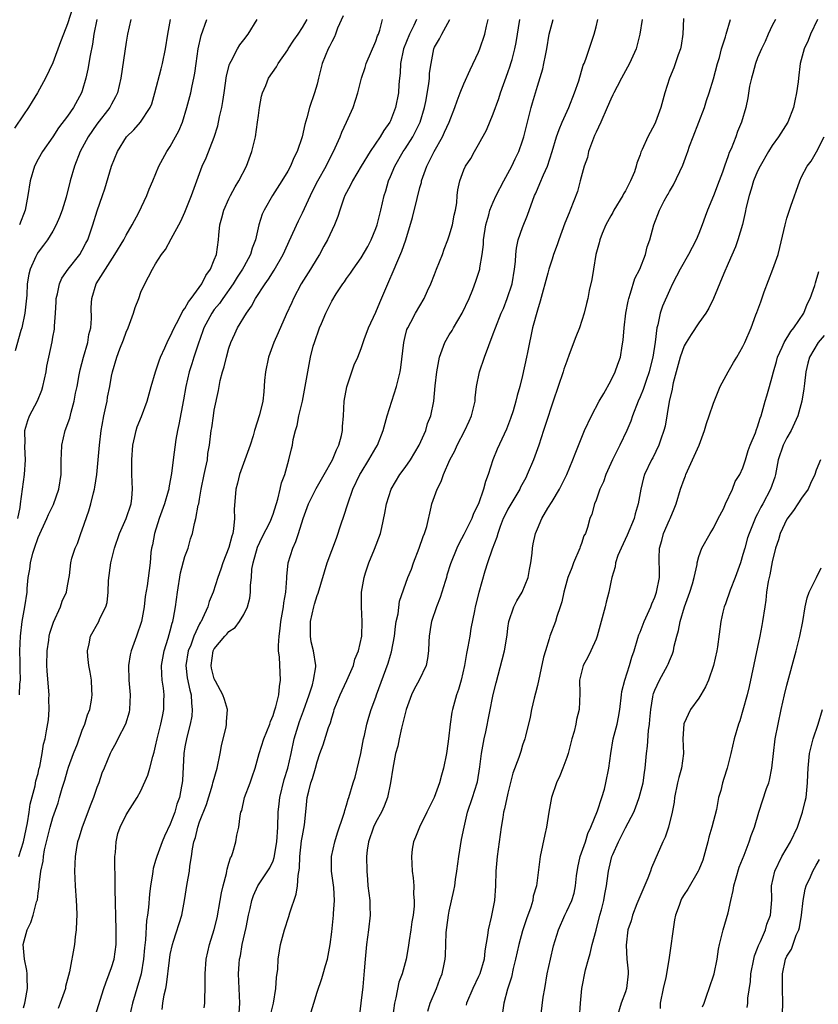
# Model space of a CAD drawing. Units: inches. Extents: x 2520000 to 2523000, y 1542000 to 1545000.
# Drawn here: x 2520638 to 2520747, y 1542251 to 1542385 of the extents above; entities that cross this region are included whole.
import ezdxf

# ---------------------------------------------------------------- set-up
doc = ezdxf.new("R2010")
doc.units = ezdxf.units.IN
doc.header["$MEASUREMENT"] = 0
doc.layers.add('LD25201542_2ft', color=254, linetype='Continuous')

msp = doc.modelspace()

# ---------------------------------------------------------------- linework, layer by layer
at = {"layer": 'LD25201542_2ft'}
for points, elevation in [([(2520646.45, 1542389), (2520645, 1542384.41), (2520644.44, 1542383), (2520644.07, 1542381.93), (2520643, 1542379.1), (2520642, 1542377), (2520640.93, 1542375), (2520640.18, 1542373.82), (2520639.69, 1542373), (2520639, 1542372), (2520637.79, 1542370.21)], 7562), ([(2520682.53, 1542385.47), (2520681.79, 1542383.79), (2520681.52, 1542383), (2520681.37, 1542382.63), (2520681, 1542381.97), (2520680.7, 1542381.3), (2520680.5, 1542381), (2520679.71, 1542379), (2520679.56, 1542378.44), (2520679.21, 1542377), (2520679, 1542376.2), (2520678.65, 1542375), (2520677.96, 1542373), (2520677.58, 1542371.58), (2520677.31, 1542370.69), (2520676.96, 1542369), (2520676.28, 1542367), (2520675.84, 1542366.16), (2520675.37, 1542365), (2520675, 1542364.32), (2520674.21, 1542363), (2520672.94, 1542361), (2520671.77, 1542359), (2520671.52, 1542358.48), (2520671.06, 1542357), (2520670.62, 1542355), (2520670.15, 1542353.85), (2520669.93, 1542353), (2520669, 1542351.32), (2520668.84, 1542351), (2520668.12, 1542349.88), (2520667.58, 1542349), (2520666.15, 1542347), (2520665.69, 1542346.31), (2520665, 1542345.48), (2520664.65, 1542345), (2520663.57, 1542343), (2520663.43, 1542342.57), (2520662.79, 1542340.79), (2520662.21, 1542339), (2520661.93, 1542338.07), (2520661.59, 1542337), (2520661.14, 1542335), (2520660.82, 1542333.18), (2520660.17, 1542329.83), (2520659.99, 1542329), (2520659.76, 1542327.76), (2520659.38, 1542325), (2520659.17, 1542323.17), (2520659, 1542322.2), (2520658.8, 1542321.2), (2520658.79, 1542321), (2520658.73, 1542320.73), (2520658.23, 1542319), (2520657.51, 1542317), (2520656.84, 1542315), (2520656.58, 1542313.42), (2520656.46, 1542313), (2520656.37, 1542312.37), (2520656.25, 1542311), (2520655.85, 1542307.85), (2520655.59, 1542306.41), (2520655.45, 1542305), (2520655.09, 1542303), (2520654.42, 1542301), (2520653.67, 1542299), (2520653.55, 1542298.45), (2520653.3, 1542297), (2520653.37, 1542295), (2520653.54, 1542293), (2520653.47, 1542291), (2520653.38, 1542290.62), (2520652.92, 1542289), (2520651.88, 1542287), (2520651.6, 1542286.4), (2520651, 1542285.39), (2520650.8, 1542285), (2520649.99, 1542283), (2520649.68, 1542282.32), (2520649.25, 1542281), (2520649, 1542280.37), (2520648.55, 1542279), (2520648.1, 1542277.9), (2520647.79, 1542277), (2520647.01, 1542275), (2520646.53, 1542273.47), (2520646.36, 1542273), (2520646.22, 1542272.22), (2520646.04, 1542271), (2520645.99, 1542269.99), (2520645.97, 1542269), (2520646.05, 1542267), (2520646.2, 1542265), (2520646.21, 1542264.21), (2520646.28, 1542263), (2520646.22, 1542262.22), (2520646.2, 1542261), (2520646.05, 1542260.05), (2520645.95, 1542259), (2520645.26, 1542255.26), (2520644.74, 1542253.26), (2520644.71, 1542253), (2520644.01, 1542251), (2520643.71, 1542250.29)], 7576), ([(2520728.89, 1542385.11), (2520728.83, 1542383), (2520728.57, 1542381.43), (2520728.48, 1542381), (2520728.18, 1542380.18), (2520727.61, 1542378.39), (2520726.98, 1542376.98), (2520726.35, 1542375), (2520725.84, 1542373), (2520725.1, 1542371), (2520725, 1542370.78), (2520724.04, 1542369), (2520723.3, 1542367.3), (2520723.1, 1542366.9), (2520723, 1542366.54), (2520722.56, 1542365.44), (2520722.47, 1542365), (2520722.25, 1542364.25), (2520721.71, 1542363), (2520721.44, 1542362.56), (2520721, 1542361.67), (2520720.75, 1542361.25), (2520720.65, 1542361), (2520719.42, 1542359), (2520719.29, 1542358.71), (2520719, 1542358.23), (2520718.33, 1542357), (2520717.84, 1542355.84), (2520717.52, 1542355), (2520717.42, 1542354.58), (2520716.97, 1542353), (2520716.64, 1542351), (2520716.43, 1542349.57), (2520716.08, 1542348.08), (2520715.88, 1542347), (2520715.71, 1542346.29), (2520715.38, 1542345), (2520714.73, 1542343), (2520714.24, 1542341.76), (2520713.35, 1542339.35), (2520713, 1542338.47), (2520712.63, 1542337.37), (2520712.53, 1542337), (2520711.16, 1542333), (2520711, 1542332.58), (2520710.24, 1542330.24), (2520709.82, 1542329), (2520709.19, 1542327), (2520708.46, 1542325), (2520707.62, 1542323), (2520707.42, 1542322.58), (2520706.72, 1542321.28), (2520706.61, 1542321), (2520705, 1542318.29), (2520704.55, 1542317.45), (2520704.36, 1542317), (2520703.94, 1542315.94), (2520703.61, 1542315), (2520703.5, 1542314.5), (2520702.83, 1542312.83), (2520702.2, 1542311), (2520701.83, 1542309.83), (2520701.04, 1542306.96), (2520700.54, 1542305), (2520700.44, 1542304.44), (2520699.94, 1542302.06), (2520699.79, 1542301), (2520699.55, 1542299.55), (2520699.35, 1542298.65), (2520699.08, 1542297), (2520698.63, 1542295), (2520698.26, 1542293.74), (2520698, 1542293), (2520697.43, 1542291), (2520697.36, 1542290.64), (2520697.12, 1542289), (2520696.92, 1542287), (2520696.66, 1542285.34), (2520696.63, 1542285), (2520696.21, 1542283), (2520695.93, 1542282.07), (2520695.66, 1542281), (2520694.95, 1542279), (2520693.96, 1542277), (2520692.93, 1542275), (2520692.39, 1542273.61), (2520692.13, 1542273), (2520691.97, 1542271.97), (2520691.84, 1542271), (2520691.94, 1542269), (2520692.09, 1542268.09), (2520692.17, 1542267), (2520692.15, 1542265.85), (2520692.24, 1542265), (2520692.23, 1542264.23), (2520692.07, 1542263), (2520691.91, 1542262.09), (2520691.77, 1542261), (2520691.53, 1542259.53), (2520691.4, 1542258.6), (2520691.11, 1542257), (2520690.57, 1542255), (2520690.15, 1542253.85), (2520689.73, 1542251.73), (2520689.53, 1542251), (2520689.25, 1542249)], 7594), ([(2520653.62, 1542385), (2520653.19, 1542383), (2520653, 1542381.91), (2520652.25, 1542377), (2520651.8, 1542375), (2520651.54, 1542374.46), (2520651, 1542373.47), (2520650.77, 1542373), (2520649, 1542370.72), (2520647.8, 1542369), (2520646.73, 1542367), (2520645.97, 1542365), (2520645.37, 1542363), (2520644.8, 1542360.8), (2520644.27, 1542359), (2520643.93, 1542358.07), (2520643.46, 1542357), (2520643, 1542356.18), (2520642.27, 1542355), (2520641.75, 1542354.25), (2520641, 1542353.29), (2520640.82, 1542353), (2520640.69, 1542352.69), (2520639.91, 1542351), (2520639.72, 1542350.28), (2520639.53, 1542349), (2520639.45, 1542347.45), (2520639.39, 1542346.61), (2520639.2, 1542345), (2520638.76, 1542343), (2520638.64, 1542342.64), (2520637.87, 1542339.87)], 7566), ([(2520638.24, 1542317), (2520638.54, 1542318.54), (2520638.58, 1542319), (2520639.14, 1542323), (2520639.28, 1542325), (2520639.21, 1542326.79), (2520639.21, 1542327), (2520639.23, 1542327.23), (2520639.21, 1542329), (2520639.61, 1542330.39), (2520639.83, 1542331), (2520640.93, 1542333.07), (2520641.49, 1542334.51), (2520641.65, 1542335), (2520642.08, 1542337), (2520642.21, 1542337.79), (2520642.45, 1542339), (2520642.9, 1542341.1), (2520643, 1542341.7), (2520643.21, 1542342.79), (2520643.24, 1542343), (2520643.23, 1542343.23), (2520643.38, 1542345), (2520643.47, 1542346.53), (2520643.47, 1542347), (2520643.64, 1542347.64), (2520643.91, 1542349), (2520644.25, 1542349.75), (2520645.11, 1542351), (2520646.67, 1542353), (2520647, 1542353.56), (2520647.49, 1542354.51), (2520647.75, 1542355), (2520648.47, 1542357), (2520649.06, 1542358.94), (2520649.77, 1542361), (2520650.07, 1542361.93), (2520651, 1542365), (2520651.81, 1542367), (2520653.06, 1542369), (2520654.03, 1542369.97), (2520654.93, 1542371), (2520656.27, 1542373), (2520656.48, 1542373.52), (2520656.92, 1542375), (2520657.74, 1542378.26), (2520657.94, 1542379), (2520658.35, 1542381), (2520658.65, 1542383), (2520659.03, 1542385)], 7568), ([(2520638.36, 1542271), (2520639, 1542273), (2520639.56, 1542275.56), (2520639.78, 1542277), (2520639.91, 1542278.09), (2520640.61, 1542280.61), (2520640.71, 1542281.29), (2520641, 1542282.28), (2520641.12, 1542282.88), (2520641.24, 1542283.24), (2520641.54, 1542285), (2520641.73, 1542286.27), (2520641.94, 1542287), (2520642.12, 1542288.12), (2520642.42, 1542289.58), (2520642.51, 1542291), (2520642.46, 1542292.46), (2520642.5, 1542293), (2520642.48, 1542293.52), (2520642.25, 1542296.25), (2520642.21, 1542297), (2520642.25, 1542299), (2520642.47, 1542300.47), (2520642.52, 1542301), (2520642.6, 1542301.4), (2520643.09, 1542302.91), (2520644.07, 1542305), (2520644.26, 1542305.74), (2520644.86, 1542307), (2520645, 1542307.85), (2520645.26, 1542309.26), (2520645.45, 1542311), (2520645.6, 1542311.6), (2520646.03, 1542313), (2520646.37, 1542313.63), (2520646.82, 1542315), (2520647, 1542315.46), (2520647.92, 1542318.08), (2520648.19, 1542319), (2520648.54, 1542320.54), (2520648.67, 1542321), (2520648.73, 1542321.27), (2520648.98, 1542323), (2520649.19, 1542325), (2520649.36, 1542327), (2520649.59, 1542329), (2520649.73, 1542329.73), (2520649.95, 1542331), (2520650.24, 1542332.24), (2520650.39, 1542333), (2520650.47, 1542333.53), (2520650.77, 1542335), (2520651, 1542336.42), (2520651.12, 1542337), (2520651.71, 1542339), (2520652.12, 1542340.12), (2520652.63, 1542341.37), (2520653, 1542342.4), (2520653.25, 1542343), (2520654.01, 1542345), (2520654.24, 1542345.76), (2520654.71, 1542347), (2520655, 1542347.83), (2520655.54, 1542349), (2520656.05, 1542349.95), (2520656.57, 1542351), (2520657, 1542351.72), (2520657.81, 1542353), (2520658.35, 1542353.65), (2520659.11, 1542355.11), (2520660.46, 1542357.54), (2520661, 1542358.73), (2520661.91, 1542361), (2520663.34, 1542365), (2520663.88, 1542366.13), (2520665, 1542368.97), (2520665.5, 1542370.5), (2520665.72, 1542371.72), (2520666.03, 1542373), (2520666.18, 1542373.82), (2520666.33, 1542375), (2520666.67, 1542377.33), (2520667.09, 1542378.91), (2520667.31, 1542379.31), (2520668.18, 1542381), (2520668.48, 1542381.52), (2520669, 1542382.23), (2520669.6, 1542383), (2520670.84, 1542385)], 7572), ([(2520638.45, 1542293), (2520638.52, 1542294.52), (2520638.58, 1542295), (2520638.54, 1542296.54), (2520638.54, 1542297.46), (2520638.52, 1542299), (2520638.62, 1542301), (2520638.85, 1542303), (2520639, 1542303.99), (2520639.18, 1542305), (2520639.49, 1542307), (2520639.5, 1542307.5), (2520639.66, 1542309), (2520639.87, 1542310.13), (2520639.95, 1542311), (2520640.29, 1542312.29), (2520640.5, 1542313), (2520641, 1542314.42), (2520642.21, 1542317), (2520642.43, 1542317.57), (2520643.08, 1542318.92), (2520643.82, 1542321), (2520644.15, 1542323), (2520644.15, 1542325), (2520644.17, 1542325.83), (2520644.22, 1542327), (2520644.68, 1542329), (2520645.31, 1542330.69), (2520645.5, 1542331.5), (2520645.93, 1542333), (2520646.11, 1542334.11), (2520646.3, 1542335), (2520646.59, 1542336.59), (2520646.73, 1542337.27), (2520647.19, 1542339), (2520647.76, 1542341), (2520647.92, 1542342.08), (2520648.16, 1542343), (2520648.27, 1542344.27), (2520648.24, 1542345.76), (2520648.3, 1542347), (2520648.93, 1542349), (2520651.47, 1542353), (2520652.68, 1542355), (2520653, 1542355.6), (2520653.83, 1542357), (2520654.71, 1542358.71), (2520655.79, 1542361), (2520656.11, 1542361.89), (2520656.62, 1542363), (2520657.45, 1542365), (2520657.97, 1542366.03), (2520658.54, 1542367), (2520659, 1542367.67), (2520659.73, 1542369), (2520660.16, 1542369.84), (2520660.65, 1542371), (2520661.27, 1542373), (2520661.79, 1542375), (2520661.97, 1542375.97), (2520662.21, 1542377), (2520662.34, 1542377.66), (2520662.52, 1542379), (2520662.81, 1542381), (2520663.19, 1542382.81), (2520663.99, 1542385)], 7570), ([(2520649.02, 1542385), (2520648.61, 1542383), (2520648.39, 1542381.61), (2520648.09, 1542380.09), (2520647.77, 1542378.23), (2520647.49, 1542377), (2520647, 1542375.29), (2520646.9, 1542375), (2520645.81, 1542373), (2520645, 1542371.82), (2520643.78, 1542370.22), (2520643, 1542369.01), (2520641.58, 1542367), (2520641, 1542365.97), (2520640.51, 1542365), (2520639.92, 1542363), (2520639.61, 1542361), (2520639.23, 1542359), (2520638.48, 1542357)], 7564), ([(2520639, 1542250.38), (2520639.19, 1542251), (2520639.24, 1542251.24), (2520639.57, 1542253), (2520639.49, 1542254.51), (2520639.49, 1542255), (2520639.45, 1542255.45), (2520639.13, 1542257), (2520638.98, 1542259), (2520639.5, 1542261), (2520640.01, 1542261.99), (2520640.33, 1542263), (2520640.79, 1542264.79), (2520640.9, 1542265.1), (2520641, 1542265.97), (2520641.13, 1542266.87), (2520641.14, 1542267.14), (2520641.38, 1542269), (2520641.67, 1542270.33), (2520641.74, 1542271), (2520641.89, 1542271.89), (2520642.64, 1542275), (2520643, 1542276.3), (2520643.71, 1542278.29), (2520643.93, 1542279), (2520644.28, 1542280.28), (2520644.62, 1542281.38), (2520645, 1542282.7), (2520645.14, 1542283.14), (2520645.83, 1542285), (2520646.35, 1542286.35), (2520647, 1542288.17), (2520647.37, 1542289), (2520647.73, 1542290.27), (2520648.06, 1542291), (2520648.29, 1542292.29), (2520648.38, 1542293), (2520648.33, 1542293.67), (2520648.27, 1542295), (2520648.1, 1542296.1), (2520647.92, 1542297), (2520647.78, 1542298.22), (2520647.74, 1542299), (2520647.97, 1542299.97), (2520648.15, 1542301), (2520649.26, 1542303), (2520649.42, 1542303.42), (2520650.21, 1542305), (2520650.42, 1542305.58), (2520650.52, 1542307), (2520650.59, 1542308.59), (2520650.92, 1542311), (2520651.4, 1542313), (2520652.08, 1542315), (2520653.01, 1542317), (2520653.68, 1542319), (2520653.77, 1542319.77), (2520653.86, 1542321), (2520653.76, 1542323), (2520653.75, 1542323.75), (2520653.75, 1542325), (2520653.91, 1542327), (2520654.19, 1542328.19), (2520654.35, 1542329), (2520654.51, 1542329.49), (2520655.1, 1542330.9), (2520655.87, 1542333), (2520656.41, 1542335), (2520656.99, 1542337), (2520657.49, 1542338.51), (2520657.68, 1542339), (2520658.27, 1542340.27), (2520658.71, 1542341.29), (2520659, 1542341.79), (2520659.54, 1542343), (2520660.16, 1542344.16), (2520660.7, 1542345.3), (2520661, 1542345.64), (2520661.47, 1542346.53), (2520661.86, 1542347), (2520663.31, 1542349), (2520663.86, 1542350.14), (2520664.49, 1542351), (2520665, 1542352.25), (2520665.28, 1542353), (2520665.57, 1542355), (2520665.61, 1542355.61), (2520665.77, 1542357), (2520666.04, 1542357.96), (2520666.29, 1542359), (2520667, 1542360.57), (2520667.21, 1542361), (2520667.82, 1542362.18), (2520668.34, 1542363), (2520669.38, 1542365), (2520670.12, 1542367), (2520670.59, 1542369), (2520670.89, 1542371), (2520671, 1542371.9), (2520671.16, 1542373), (2520671.43, 1542374.56), (2520671.56, 1542375), (2520672, 1542376), (2520672.4, 1542377), (2520673.46, 1542378.54), (2520673.7, 1542379), (2520675, 1542380.85), (2520675.08, 1542381), (2520675.84, 1542382.16), (2520676.42, 1542383), (2520677, 1542383.89), (2520677.66, 1542385)], 7574), ([(2520648.78, 1542249.23), (2520649.95, 1542253), (2520650.22, 1542253.78), (2520650.7, 1542255), (2520651, 1542255.87), (2520651.35, 1542257), (2520651.61, 1542259), (2520651.63, 1542261), (2520651.48, 1542266.52), (2520651.5, 1542267.5), (2520651.43, 1542270.57), (2520651.45, 1542271), (2520651.53, 1542271.53), (2520651.61, 1542273), (2520651.88, 1542274.12), (2520652.18, 1542275), (2520653, 1542276.65), (2520653.54, 1542277.54), (2520654.48, 1542279), (2520655, 1542279.94), (2520655.95, 1542282.05), (2520656.21, 1542283), (2520656.62, 1542284.62), (2520656.79, 1542285.21), (2520657, 1542286.01), (2520657.21, 1542287), (2520657.73, 1542289), (2520657.94, 1542290.06), (2520658.14, 1542291), (2520658.14, 1542292.14), (2520658.16, 1542293), (2520658.07, 1542293.93), (2520657.9, 1542295), (2520657.84, 1542295.84), (2520657.82, 1542297), (2520657.98, 1542298.02), (2520658.17, 1542299), (2520658.73, 1542300.73), (2520659, 1542301.7), (2520659.25, 1542302.75), (2520659.35, 1542303), (2520659.44, 1542303.44), (2520659.71, 1542305), (2520659.98, 1542307), (2520660.4, 1542309.6), (2520661, 1542311.86), (2520661.42, 1542313), (2520661.75, 1542314.25), (2520662.05, 1542315), (2520662.32, 1542316.32), (2520662.5, 1542317), (2520662.82, 1542318.82), (2520662.87, 1542319), (2520663, 1542319.65), (2520663.23, 1542321), (2520663.63, 1542323), (2520663.82, 1542323.82), (2520664.05, 1542325), (2520664.14, 1542325.86), (2520664.36, 1542327), (2520664.59, 1542329), (2520664.65, 1542329.35), (2520664.87, 1542331), (2520665, 1542331.77), (2520665.56, 1542334.44), (2520665.65, 1542335), (2520665.82, 1542335.82), (2520666.12, 1542337), (2520666.33, 1542337.67), (2520666.66, 1542339), (2520667, 1542340.23), (2520667.25, 1542341), (2520667.81, 1542342.19), (2520668.17, 1542343), (2520669.37, 1542345), (2520670.07, 1542345.93), (2520670.63, 1542347), (2520671.93, 1542349), (2520672.39, 1542349.61), (2520673.15, 1542350.85), (2520674.36, 1542353), (2520675, 1542354.38), (2520675.2, 1542354.8), (2520676.45, 1542357.55), (2520677, 1542358.64), (2520678.09, 1542361), (2520678.39, 1542361.61), (2520679.12, 1542363), (2520680.24, 1542365), (2520680.48, 1542365.52), (2520681.24, 1542367), (2520682.12, 1542369), (2520682.36, 1542369.64), (2520683, 1542371), (2520683.9, 1542373), (2520684.57, 1542375), (2520685.07, 1542377), (2520685.55, 1542378.45), (2520685.7, 1542379), (2520687, 1542382.05), (2520687.24, 1542382.76), (2520687.35, 1542383), (2520687.53, 1542383.53), (2520687.92, 1542385)], 7578), ([(2520692.55, 1542385), (2520692.17, 1542384.17), (2520691.57, 1542383), (2520690.78, 1542381), (2520690.35, 1542379), (2520690.3, 1542377.7), (2520690.21, 1542377), (2520690.14, 1542376.14), (2520690.09, 1542375), (2520689.7, 1542373), (2520689, 1542371.2), (2520688.91, 1542371), (2520688.11, 1542369.89), (2520687.61, 1542369), (2520686.24, 1542367), (2520685.02, 1542365), (2520683.82, 1542363), (2520683.57, 1542362.43), (2520683, 1542361.41), (2520682.78, 1542361), (2520682.64, 1542360.64), (2520682.09, 1542359), (2520681.84, 1542358.16), (2520681.38, 1542357), (2520680.43, 1542355), (2520679.9, 1542354.1), (2520679.32, 1542353), (2520679, 1542352.5), (2520678.11, 1542351), (2520676.84, 1542349), (2520675.77, 1542347), (2520675.55, 1542346.45), (2520674.8, 1542344.8), (2520673.71, 1542342.29), (2520673.11, 1542341), (2520672.36, 1542339), (2520671.95, 1542337), (2520671.84, 1542335.84), (2520671.73, 1542334.27), (2520671.6, 1542333), (2520671.15, 1542331.15), (2520670.47, 1542329), (2520670.27, 1542328.27), (2520669.87, 1542327), (2520669.16, 1542325), (2520668.42, 1542323), (2520668.15, 1542321.85), (2520667.92, 1542321), (2520667.86, 1542319.86), (2520667.69, 1542318.31), (2520667.73, 1542317), (2520667.63, 1542315.63), (2520667.51, 1542315), (2520667.38, 1542314.62), (2520667, 1542313.09), (2520666.16, 1542311), (2520665.88, 1542310.12), (2520665.46, 1542309), (2520664.84, 1542307), (2520664.28, 1542305.72), (2520664.11, 1542305), (2520663.4, 1542303.4), (2520663.19, 1542303), (2520663.11, 1542302.89), (2520663, 1542302.67), (2520662.23, 1542301), (2520661.78, 1542299.78), (2520661.46, 1542299), (2520661.13, 1542297), (2520661.32, 1542295.32), (2520661.65, 1542293.65), (2520661.83, 1542293), (2520661.88, 1542291.88), (2520661.99, 1542291), (2520661.92, 1542290.08), (2520661.71, 1542289), (2520661.25, 1542287.25), (2520661, 1542285.91), (2520660.85, 1542285), (2520660.65, 1542281.35), (2520660.62, 1542281), (2520660.54, 1542280.54), (2520660.25, 1542279), (2520659.91, 1542278.09), (2520659.61, 1542277), (2520659, 1542275.4), (2520658.23, 1542273.77), (2520657.89, 1542273), (2520657.15, 1542271), (2520657, 1542270.42), (2520656.67, 1542269.33), (2520656.62, 1542269), (2520656.58, 1542268.58), (2520656.32, 1542267), (2520656.16, 1542265.84), (2520656.03, 1542264.04), (2520655.88, 1542263), (2520655.75, 1542262.25), (2520655.61, 1542259.61), (2520655.47, 1542258.53), (2520655.35, 1542257), (2520655.03, 1542255), (2520654.24, 1542252.24), (2520653.86, 1542251), (2520653.38, 1542249)], 7580), ([(2520657.88, 1542250.12), (2520657.98, 1542251), (2520658.16, 1542252.16), (2520658.38, 1542253), (2520658.49, 1542253.51), (2520658.88, 1542256.88), (2520659, 1542257.62), (2520659.3, 1542259), (2520659.46, 1542259.46), (2520660.57, 1542263), (2520660.94, 1542265), (2520661.29, 1542267.29), (2520661.61, 1542269), (2520661.67, 1542269.67), (2520661.91, 1542271), (2520662.02, 1542272.02), (2520662.23, 1542273), (2520662.43, 1542273.57), (2520662.75, 1542275), (2520663, 1542275.7), (2520663.92, 1542278.08), (2520664.74, 1542280.74), (2520664.81, 1542281), (2520664.83, 1542281.17), (2520665.37, 1542283), (2520665.78, 1542285), (2520665.96, 1542286.04), (2520666.19, 1542287), (2520666.6, 1542288.6), (2520666.67, 1542289), (2520666.67, 1542289.33), (2520666.79, 1542291), (2520666.39, 1542292.39), (2520666.18, 1542293), (2520665.15, 1542294.85), (2520665, 1542295.17), (2520664.63, 1542296.63), (2520664.55, 1542297), (2520664.86, 1542299), (2520665, 1542299.26), (2520666.45, 1542301), (2520666.72, 1542301.28), (2520667, 1542301.64), (2520667.84, 1542302.16), (2520668.44, 1542303), (2520669, 1542303.95), (2520669.5, 1542305), (2520669.84, 1542306.16), (2520669.94, 1542307), (2520669.92, 1542307.93), (2520670.05, 1542309), (2520670.13, 1542310.13), (2520670.28, 1542311), (2520670.9, 1542313.1), (2520671.54, 1542314.46), (2520672.59, 1542316.59), (2520672.77, 1542317), (2520672.82, 1542317.18), (2520673, 1542317.62), (2520673.66, 1542319.66), (2520673.98, 1542321), (2520674.13, 1542321.87), (2520674.59, 1542323), (2520675.17, 1542325), (2520675.5, 1542326.5), (2520675.63, 1542327), (2520675.76, 1542327.76), (2520676.07, 1542329), (2520676.29, 1542329.71), (2520676.53, 1542331), (2520676.99, 1542333), (2520677.48, 1542335.48), (2520677.72, 1542337), (2520678.11, 1542339), (2520678.48, 1542340.48), (2520678.63, 1542341), (2520679.32, 1542343), (2520679.6, 1542343.6), (2520680.2, 1542345), (2520680.45, 1542345.55), (2520681, 1542346.62), (2520681.62, 1542347.62), (2520682.51, 1542349), (2520682.73, 1542349.27), (2520683, 1542349.7), (2520683.56, 1542350.44), (2520683.9, 1542351), (2520685, 1542352.53), (2520685.91, 1542354.09), (2520686.36, 1542355), (2520687, 1542356.51), (2520687.17, 1542357), (2520687.53, 1542358.47), (2520687.68, 1542359), (2520688.14, 1542361), (2520688.35, 1542361.65), (2520688.73, 1542363), (2520689, 1542363.61), (2520689.57, 1542365), (2520690.74, 1542367), (2520691, 1542367.39), (2520692.02, 1542369), (2520692.37, 1542369.63), (2520693.03, 1542371), (2520693.65, 1542373), (2520693.81, 1542373.81), (2520694.24, 1542376.24), (2520694.31, 1542377), (2520694.33, 1542377.67), (2520694.52, 1542379), (2520694.91, 1542381), (2520695, 1542381.21), (2520695.66, 1542382.34), (2520695.98, 1542383), (2520697.06, 1542385)], 7582), ([(2520663.63, 1542250.37), (2520663.69, 1542251), (2520663.69, 1542251.69), (2520663.75, 1542253), (2520663.76, 1542255), (2520663.91, 1542257), (2520664.33, 1542259), (2520664.96, 1542261.04), (2520665.37, 1542262.63), (2520665.81, 1542265), (2520665.98, 1542266.02), (2520666.2, 1542267), (2520666.65, 1542268.65), (2520666.71, 1542269), (2520666.74, 1542269.26), (2520667, 1542270.06), (2520667.21, 1542270.79), (2520667.33, 1542271), (2520667.53, 1542271.53), (2520667.91, 1542273), (2520668.09, 1542273.91), (2520668.34, 1542275), (2520668.52, 1542276.52), (2520668.63, 1542277), (2520668.73, 1542277.27), (2520669.09, 1542279), (2520669.87, 1542281), (2520670.17, 1542281.83), (2520670.56, 1542283), (2520671.09, 1542285), (2520671.75, 1542287), (2520672.55, 1542289), (2520672.65, 1542289.35), (2520673, 1542290.18), (2520673.18, 1542290.82), (2520673.37, 1542291.37), (2520673.77, 1542293), (2520673.86, 1542294.14), (2520674.01, 1542295), (2520673.86, 1542298.14), (2520673.75, 1542299), (2520673.74, 1542299.74), (2520673.82, 1542301), (2520673.97, 1542302.03), (2520674.06, 1542303), (2520674.41, 1542305), (2520674.46, 1542305.54), (2520674.73, 1542307), (2520674.9, 1542308.9), (2520674.9, 1542309.11), (2520675.08, 1542311), (2520675.7, 1542313), (2520676.12, 1542313.88), (2520676.48, 1542315), (2520677.09, 1542317), (2520677.83, 1542319), (2520678.87, 1542321.13), (2520679.62, 1542322.38), (2520679.95, 1542323), (2520681.1, 1542325), (2520681.64, 1542326.36), (2520681.97, 1542327), (2520682.33, 1542328.33), (2520682.45, 1542329), (2520682.46, 1542329.54), (2520682.6, 1542331), (2520682.71, 1542333), (2520683.05, 1542334.95), (2520683.74, 1542337), (2520684.05, 1542337.95), (2520684.53, 1542339), (2520685, 1542340.17), (2520685.39, 1542341.39), (2520686, 1542343), (2520687, 1542345.11), (2520687.54, 1542346.46), (2520688.62, 1542349), (2520689.5, 1542351), (2520689.86, 1542351.86), (2520690.55, 1542353.45), (2520691.09, 1542355), (2520691.99, 1542358.01), (2520692.62, 1542360.62), (2520693, 1542362.09), (2520693.2, 1542362.8), (2520693.23, 1542363), (2520693.94, 1542365), (2520694.93, 1542367), (2520696.06, 1542369), (2520696.37, 1542369.63), (2520696.99, 1542371), (2520697.77, 1542373), (2520698.08, 1542373.92), (2520698.49, 1542375), (2520699, 1542376.22), (2520699.86, 1542378.14), (2520701, 1542380.56), (2520701.18, 1542381), (2520701.85, 1542383), (2520702.08, 1542384.08), (2520702.3, 1542385)], 7584), ([(2520668.37, 1542249.63), (2520668.47, 1542251), (2520668.29, 1542255), (2520668.38, 1542256.38), (2520668.44, 1542257), (2520668.55, 1542257.45), (2520668.81, 1542259), (2520669.32, 1542261.32), (2520669.66, 1542263), (2520669.88, 1542263.88), (2520670.11, 1542265), (2520670.33, 1542265.67), (2520670.93, 1542267), (2520672.57, 1542269.43), (2520673, 1542270.41), (2520673.15, 1542270.85), (2520673.51, 1542273), (2520673.63, 1542275), (2520673.68, 1542277), (2520673.84, 1542278.16), (2520673.92, 1542279), (2520674.53, 1542281.47), (2520675.03, 1542283), (2520675.46, 1542285), (2520675.87, 1542287), (2520676.61, 1542289.39), (2520677.17, 1542290.83), (2520677.92, 1542293), (2520678.38, 1542294.38), (2520678.53, 1542295), (2520678.81, 1542296.81), (2520678.81, 1542297), (2520678.5, 1542299), (2520678.21, 1542300.21), (2520678.1, 1542301), (2520678.08, 1542302.08), (2520678.12, 1542303), (2520678.54, 1542305), (2520678.63, 1542305.36), (2520679, 1542306.54), (2520679.13, 1542306.87), (2520680.39, 1542311), (2520681, 1542312.65), (2520681.66, 1542314.34), (2520682.3, 1542316.3), (2520682.66, 1542317.34), (2520683.17, 1542319), (2520683.87, 1542321), (2520684.84, 1542323), (2520685, 1542323.28), (2520686.06, 1542325), (2520687, 1542326.66), (2520687.21, 1542327), (2520688, 1542329), (2520688.53, 1542331), (2520689.82, 1542335), (2520690.3, 1542337), (2520690.4, 1542337.6), (2520690.82, 1542341), (2520691, 1542341.82), (2520691.23, 1542342.77), (2520691.34, 1542343), (2520691.77, 1542343.77), (2520692.4, 1542345), (2520693.59, 1542347), (2520694.05, 1542348.05), (2520694.51, 1542349), (2520695, 1542350.26), (2520695.26, 1542351), (2520696.06, 1542353), (2520696.31, 1542353.69), (2520696.83, 1542355), (2520697, 1542355.51), (2520697.43, 1542357), (2520697.68, 1542358.32), (2520697.85, 1542359), (2520698.02, 1542360.02), (2520698.1, 1542361), (2520698.19, 1542361.81), (2520698.45, 1542363), (2520699, 1542364.52), (2520699.21, 1542365), (2520699.93, 1542366.07), (2520700.42, 1542367), (2520701, 1542367.97), (2520702.07, 1542369.93), (2520703, 1542372.15), (2520703.76, 1542374.24), (2520704, 1542375), (2520705, 1542377.77), (2520705.31, 1542378.69), (2520705.41, 1542379), (2520705.55, 1542379.55), (2520705.95, 1542381), (2520706.12, 1542381.88), (2520706.6, 1542385)], 7586), ([(2520672.64, 1542249.36), (2520673.06, 1542251), (2520673.38, 1542253), (2520673.49, 1542254.51), (2520673.64, 1542255.64), (2520673.72, 1542257), (2520673.87, 1542258.13), (2520674.03, 1542259), (2520674.54, 1542261), (2520675.17, 1542262.83), (2520675.3, 1542263.3), (2520676.16, 1542265.84), (2520676.33, 1542267), (2520676.4, 1542268.4), (2520676.59, 1542269.41), (2520676.65, 1542271), (2520676.89, 1542273.11), (2520677, 1542273.78), (2520677.29, 1542275.29), (2520677.53, 1542277.53), (2520677.66, 1542279), (2520677.86, 1542279.86), (2520678.16, 1542281), (2520678.38, 1542281.62), (2520678.78, 1542283), (2520679, 1542283.87), (2520679.39, 1542285), (2520679.82, 1542286.18), (2520680.54, 1542288.54), (2520680.81, 1542289.19), (2520681, 1542289.88), (2520681.27, 1542290.73), (2520681.34, 1542291), (2520682.13, 1542293), (2520682.4, 1542293.6), (2520683.05, 1542294.95), (2520683.97, 1542297), (2520684.16, 1542297.84), (2520684.66, 1542299), (2520685.08, 1542301), (2520685.13, 1542303), (2520685.03, 1542305), (2520685.06, 1542307), (2520685.39, 1542309), (2520685.6, 1542309.6), (2520686.04, 1542311), (2520686.83, 1542312.83), (2520687.64, 1542315), (2520687.8, 1542315.8), (2520688.23, 1542317.77), (2520688.45, 1542319), (2520689.11, 1542321), (2520690.28, 1542323), (2520691, 1542323.98), (2520691.71, 1542325), (2520692.91, 1542327), (2520693.81, 1542329), (2520694.05, 1542329.95), (2520694.5, 1542331), (2520694.88, 1542333), (2520695.08, 1542335.08), (2520695.3, 1542337), (2520695.68, 1542339), (2520696.42, 1542341), (2520697, 1542342.02), (2520697.38, 1542342.62), (2520697.58, 1542343), (2520698.75, 1542345), (2520699.7, 1542347), (2520700.21, 1542348.21), (2520700.64, 1542349.36), (2520701, 1542350.43), (2520701.17, 1542351), (2520701.18, 1542351.18), (2520701.49, 1542353), (2520701.65, 1542354.35), (2520701.67, 1542355), (2520701.97, 1542357), (2520702.37, 1542358.37), (2520702.54, 1542359), (2520703, 1542360.12), (2520703.4, 1542361), (2520704.44, 1542363), (2520705.54, 1542365), (2520705.99, 1542366.01), (2520706.48, 1542367), (2520707, 1542368.46), (2520707.17, 1542369), (2520707.52, 1542370.48), (2520707.9, 1542371.9), (2520708.16, 1542373), (2520708.34, 1542373.66), (2520709, 1542375.9), (2520709.74, 1542378.26), (2520709.9, 1542379), (2520710.09, 1542380.09), (2520710.29, 1542381), (2520710.63, 1542383), (2520711, 1542384.48), (2520711.16, 1542385)], 7588), ([(2520678.19, 1542249.81), (2520678.56, 1542251), (2520679, 1542252.49), (2520679.63, 1542254.37), (2520679.83, 1542255), (2520680.13, 1542256.13), (2520680.41, 1542257), (2520680.52, 1542257.48), (2520680.79, 1542259), (2520681, 1542260.73), (2520681.24, 1542263), (2520681.24, 1542263.24), (2520681.37, 1542265), (2520681.26, 1542266.74), (2520680.97, 1542269), (2520680.96, 1542271), (2520681.41, 1542273), (2520681.79, 1542274.21), (2520682.61, 1542276.61), (2520682.72, 1542277), (2520682.76, 1542277.24), (2520683, 1542277.98), (2520683.21, 1542278.79), (2520683.31, 1542279), (2520683.91, 1542281), (2520684.19, 1542281.81), (2520684.97, 1542285), (2520685.34, 1542287), (2520685.47, 1542287.47), (2520685.77, 1542289), (2520686.03, 1542289.97), (2520686.38, 1542291), (2520687, 1542292.68), (2520687.1, 1542293), (2520688.7, 1542297.3), (2520689, 1542298.39), (2520689.15, 1542298.85), (2520689.53, 1542301), (2520689.67, 1542302.32), (2520689.79, 1542303), (2520690.04, 1542304.04), (2520690.24, 1542305.76), (2520691.38, 1542309), (2520691.86, 1542310.14), (2520692.13, 1542311), (2520692.91, 1542313), (2520693.43, 1542314.57), (2520693.62, 1542315), (2520693.93, 1542315.93), (2520694.55, 1542318.55), (2520694.64, 1542319), (2520695.35, 1542321), (2520695.92, 1542322.08), (2520696.23, 1542323), (2520697.1, 1542325), (2520697.76, 1542326.24), (2520698.06, 1542327), (2520699.13, 1542329), (2520699.73, 1542330.27), (2520700.04, 1542331), (2520700.51, 1542333), (2520700.54, 1542333.46), (2520700.73, 1542335), (2520701.13, 1542337), (2520701.8, 1542339), (2520703, 1542342.18), (2520703.29, 1542343), (2520704.08, 1542345), (2520704.37, 1542345.63), (2520704.91, 1542347), (2520705.55, 1542349), (2520705.9, 1542351), (2520706.02, 1542352.02), (2520706.07, 1542353), (2520706.14, 1542353.86), (2520706.4, 1542355), (2520707, 1542356.65), (2520707.67, 1542358.33), (2520708.62, 1542361), (2520708.74, 1542361.26), (2520709, 1542361.89), (2520709.34, 1542362.66), (2520709.82, 1542363.82), (2520710.37, 1542365), (2520711.03, 1542367.03), (2520711.62, 1542369), (2520711.98, 1542370.02), (2520712.37, 1542371), (2520713.27, 1542373), (2520714.08, 1542375), (2520714.64, 1542376.64), (2520715.24, 1542378.76), (2520715.36, 1542379), (2520715.59, 1542379.59), (2520716.72, 1542383), (2520717, 1542383.97), (2520717.26, 1542385)], 7590), ([(2520723.27, 1542385), (2520722.94, 1542383), (2520722.44, 1542381), (2520721.57, 1542379), (2520720.47, 1542377), (2520719.86, 1542375.86), (2520719.41, 1542375), (2520719.29, 1542374.71), (2520719, 1542374.14), (2520718.53, 1542373), (2520717.65, 1542371), (2520717, 1542369.66), (2520716.8, 1542369.2), (2520715.99, 1542367), (2520715.81, 1542366.19), (2520715.39, 1542365), (2520714.84, 1542363), (2520714.46, 1542361.54), (2520713.49, 1542359), (2520713.33, 1542358.67), (2520712.76, 1542357.24), (2520711.92, 1542355), (2520711.7, 1542354.3), (2520711.22, 1542353), (2520711, 1542352.35), (2520710.58, 1542351), (2520710.44, 1542350.44), (2520709.39, 1542346.61), (2520709, 1542345.41), (2520708.33, 1542343), (2520708.13, 1542341.87), (2520707.92, 1542341), (2520707.64, 1542339.64), (2520707.54, 1542339), (2520707, 1542336.51), (2520706.62, 1542335), (2520706.23, 1542333.77), (2520706.08, 1542333), (2520705.7, 1542331.7), (2520705.36, 1542330.64), (2520704.82, 1542329.18), (2520703.54, 1542326.46), (2520702.95, 1542325), (2520702.29, 1542323), (2520701.93, 1542322.07), (2520701.67, 1542321), (2520700.98, 1542319), (2520700.32, 1542317.68), (2520700.08, 1542317), (2520699, 1542314.83), (2520698.34, 1542313.66), (2520698.02, 1542313), (2520697.16, 1542310.84), (2520696.69, 1542309.31), (2520696.61, 1542309), (2520696.45, 1542308.45), (2520695.76, 1542306.24), (2520695.26, 1542305), (2520694.59, 1542303), (2520694.49, 1542302.49), (2520694.27, 1542301), (2520694.22, 1542300.22), (2520694.18, 1542299), (2520694.03, 1542297.97), (2520693.84, 1542297), (2520692.91, 1542295), (2520692.24, 1542293.76), (2520691.86, 1542293), (2520691.11, 1542291), (2520690.64, 1542289), (2520690.48, 1542288.48), (2520690.17, 1542287), (2520689.99, 1542286.01), (2520689.67, 1542285), (2520689.31, 1542283), (2520689.02, 1542281), (2520688.6, 1542279), (2520688.15, 1542277.85), (2520687.76, 1542277), (2520687, 1542275.67), (2520686.67, 1542275), (2520685.99, 1542273), (2520685.83, 1542271.83), (2520685.75, 1542271), (2520685.76, 1542269), (2520685.87, 1542267.87), (2520685.93, 1542267), (2520686.17, 1542265), (2520686.18, 1542264.18), (2520686.23, 1542263), (2520686, 1542261), (2520685.71, 1542259), (2520685.53, 1542257), (2520685.42, 1542255.42), (2520685.23, 1542253.23), (2520684.98, 1542251), (2520684.67, 1542248.67)], 7592), ([(2520694.09, 1542249.91), (2520694.42, 1542251), (2520695.25, 1542253), (2520695.72, 1542254.28), (2520696.04, 1542255), (2520696.33, 1542256.33), (2520696.46, 1542257), (2520696.49, 1542257.51), (2520696.6, 1542260.6), (2520696.64, 1542261), (2520696.69, 1542261.31), (2520696.9, 1542263), (2520697, 1542263.55), (2520697.63, 1542266.37), (2520697.74, 1542267), (2520697.86, 1542267.86), (2520698.05, 1542269), (2520698.32, 1542271), (2520698.69, 1542273.31), (2520699.02, 1542275), (2520699.49, 1542277), (2520700.17, 1542279), (2520700.82, 1542281), (2520700.85, 1542281.15), (2520701.18, 1542283.18), (2520701.38, 1542285), (2520701.49, 1542285.49), (2520701.74, 1542287), (2520701.98, 1542287.98), (2520703, 1542293.07), (2520703.38, 1542294.62), (2520704.22, 1542297.78), (2520704.52, 1542299), (2520704.88, 1542301.12), (2520705, 1542302.1), (2520705.13, 1542303), (2520705.81, 1542305), (2520706.21, 1542305.79), (2520706.93, 1542307), (2520707.74, 1542309), (2520707.92, 1542310.08), (2520708.12, 1542311), (2520708.31, 1542312.31), (2520708.36, 1542313), (2520708.45, 1542313.55), (2520708.74, 1542315), (2520709, 1542315.61), (2520709.59, 1542317), (2520710.41, 1542318.41), (2520711, 1542319.34), (2520712, 1542321), (2520713.03, 1542323), (2520713.85, 1542325), (2520714.16, 1542325.84), (2520715.43, 1542329), (2520716.38, 1542331), (2520717.44, 1542333), (2520718.06, 1542334.06), (2520719, 1542335.76), (2520719.6, 1542337), (2520719.97, 1542338.03), (2520720.31, 1542339), (2520720.54, 1542340.54), (2520720.7, 1542341.3), (2520720.83, 1542343), (2520721.07, 1542345), (2520721.37, 1542346.63), (2520721.46, 1542347), (2520721.71, 1542347.71), (2520722.3, 1542349.7), (2520722.94, 1542351), (2520723.71, 1542353), (2520723.96, 1542354.04), (2520724.33, 1542355), (2520724.88, 1542357), (2520725.64, 1542359), (2520726.28, 1542360.28), (2520726.67, 1542361), (2520726.8, 1542361.2), (2520727, 1542361.57), (2520727.55, 1542362.45), (2520728.83, 1542365.17), (2520729.37, 1542366.63), (2520729.48, 1542367), (2520729.74, 1542367.74), (2520730.21, 1542369), (2520731, 1542371), (2520731.76, 1542373), (2520732.06, 1542373.94), (2520732.42, 1542375), (2520733, 1542376.89), (2520733.55, 1542379), (2520733.8, 1542379.8), (2520734.1, 1542381), (2520734.62, 1542382.62), (2520734.71, 1542383), (2520735.29, 1542385)], 7596), ([(2520741.42, 1542385), (2520741, 1542384.18), (2520740.45, 1542383), (2520740.01, 1542381.99), (2520739.54, 1542381), (2520739, 1542379.76), (2520738.7, 1542379), (2520738.35, 1542377.65), (2520738.15, 1542377), (2520737.92, 1542375.92), (2520737.69, 1542374.31), (2520737.4, 1542373), (2520736.8, 1542371), (2520736.27, 1542369.73), (2520736.02, 1542369), (2520735.38, 1542367.38), (2520735.14, 1542366.86), (2520735, 1542366.44), (2520734.47, 1542365), (2520734.21, 1542364.21), (2520733.76, 1542363), (2520733, 1542360.97), (2520732.17, 1542359), (2520731.86, 1542358.14), (2520731.46, 1542357), (2520731, 1542355.84), (2520730.64, 1542355), (2520730.08, 1542353.92), (2520729.6, 1542353), (2520728.46, 1542351), (2520727.97, 1542350.03), (2520727.42, 1542349), (2520727, 1542348.09), (2520726.04, 1542345.96), (2520725.73, 1542345), (2520725.4, 1542343.4), (2520725.26, 1542343), (2520725.04, 1542341.04), (2520724.74, 1542339), (2520724.39, 1542337.61), (2520724.25, 1542337), (2520723.83, 1542335.83), (2520723.42, 1542334.58), (2520723, 1542333.59), (2520722.73, 1542333), (2520721.97, 1542331), (2520721.73, 1542330.27), (2520721.21, 1542329), (2520720.25, 1542327), (2520719.82, 1542326.18), (2520719.24, 1542325), (2520718.32, 1542323), (2520717.99, 1542322.01), (2520717.51, 1542321), (2520717, 1542319.53), (2520716.79, 1542319), (2520716.41, 1542317.59), (2520716.16, 1542317), (2520715.81, 1542315.81), (2520715.54, 1542315), (2520715.35, 1542314.65), (2520715, 1542313.62), (2520714.83, 1542313.17), (2520714.78, 1542313), (2520713.92, 1542311), (2520713.68, 1542310.32), (2520713.17, 1542309), (2520712.63, 1542307), (2520712.33, 1542305.67), (2520712.12, 1542305), (2520711.67, 1542303.67), (2520711.46, 1542303), (2520710.72, 1542301), (2520710.62, 1542300.62), (2520710.1, 1542299), (2520709.86, 1542298.14), (2520709, 1542294.27), (2520708.76, 1542293.24), (2520708.57, 1542292.57), (2520708.2, 1542291), (2520708.03, 1542289.97), (2520707.37, 1542287.37), (2520707.3, 1542287), (2520707, 1542286.15), (2520706.73, 1542285.27), (2520706.47, 1542284.47), (2520705.67, 1542282.33), (2520705, 1542279.63), (2520704.54, 1542277.46), (2520704.41, 1542277), (2520704.28, 1542276.28), (2520704.08, 1542275), (2520703.82, 1542273), (2520703.51, 1542271), (2520703.33, 1542269), (2520703.3, 1542267), (2520703.17, 1542265), (2520702.7, 1542262.7), (2520702.29, 1542261), (2520702.22, 1542260.22), (2520701.85, 1542258.15), (2520701.74, 1542257), (2520701.15, 1542255), (2520701, 1542254.65), (2520700.2, 1542253), (2520699.35, 1542251), (2520699.29, 1542250.71)], 7598), ([(2520747.15, 1542385), (2520746.21, 1542383), (2520745.89, 1542382.11), (2520745.36, 1542381), (2520744.82, 1542379), (2520744.56, 1542377), (2520744.51, 1542376.51), (2520744.32, 1542375), (2520744.08, 1542373.92), (2520743.89, 1542373), (2520743.1, 1542371), (2520741.85, 1542369), (2520741, 1542367.81), (2520740.49, 1542367), (2520739.33, 1542365), (2520739, 1542364.31), (2520738.46, 1542363), (2520738.14, 1542361.86), (2520737.83, 1542361), (2520737.45, 1542359.45), (2520737.32, 1542358.68), (2520736.95, 1542357.05), (2520736.33, 1542355), (2520735.98, 1542354.02), (2520735, 1542351.76), (2520734.38, 1542350.38), (2520732.98, 1542347), (2520732.34, 1542345.66), (2520731.96, 1542345), (2520731, 1542343.66), (2520729.93, 1542342.07), (2520729.25, 1542341), (2520729, 1542340.55), (2520728.47, 1542339), (2520727.91, 1542337), (2520727.52, 1542335.52), (2520727.42, 1542335), (2520727.38, 1542334.62), (2520726.97, 1542332.97), (2520726.41, 1542329.59), (2520726.25, 1542329), (2520725.82, 1542327.82), (2520725.56, 1542327), (2520724.71, 1542325.29), (2520724.54, 1542325), (2520723.58, 1542323), (2520723.44, 1542322.56), (2520723.08, 1542321), (2520722.75, 1542319), (2520722.34, 1542317.66), (2520722.17, 1542317), (2520721.23, 1542314.77), (2520720.4, 1542313), (2520719.97, 1542311.97), (2520719.65, 1542311), (2520719.58, 1542310.42), (2520719.14, 1542309), (2520719, 1542308.37), (2520718.73, 1542307), (2520718.36, 1542305.64), (2520718.23, 1542305), (2520717.98, 1542303.98), (2520717.15, 1542301), (2520717, 1542300.58), (2520716.3, 1542299), (2520715.88, 1542298.12), (2520715.25, 1542297), (2520715, 1542296.08), (2520714.75, 1542295), (2520714.8, 1542293.2), (2520714.7, 1542291), (2520714.34, 1542289.66), (2520714.23, 1542289), (2520714, 1542288), (2520713.71, 1542287), (2520713.18, 1542285), (2520713, 1542284.46), (2520712.46, 1542283), (2520712.05, 1542281.95), (2520711.6, 1542281), (2520710.92, 1542279), (2520710.55, 1542277), (2520710.25, 1542275), (2520710.04, 1542273.96), (2520709.38, 1542271), (2520708.88, 1542267), (2520708.44, 1542265.56), (2520708.37, 1542265), (2520708.1, 1542264.1), (2520707.51, 1542262.49), (2520707, 1542260.88), (2520706.48, 1542259), (2520706.03, 1542257), (2520705.71, 1542255.71), (2520705.46, 1542254.54), (2520704.93, 1542252.93), (2520704.42, 1542251), (2520704.25, 1542249.75)], 7600), ([(2520709.53, 1542249.53), (2520709.81, 1542251.81), (2520710, 1542253), (2520710.36, 1542255), (2520710.79, 1542257), (2520711.2, 1542258.8), (2520711.87, 1542261), (2520712.74, 1542263), (2520713, 1542263.52), (2520713.68, 1542265), (2520714.01, 1542265.99), (2520714.2, 1542267), (2520714.33, 1542268.33), (2520714.5, 1542269.5), (2520714.84, 1542271), (2520715.54, 1542273), (2520715.87, 1542274.13), (2520716.3, 1542275), (2520717.21, 1542277.21), (2520717.79, 1542279), (2520718.14, 1542280.14), (2520718.34, 1542281), (2520718.76, 1542283), (2520719.03, 1542285), (2520719.35, 1542287), (2520719.85, 1542289), (2520720.05, 1542289.95), (2520720.23, 1542291), (2520720.46, 1542293), (2520720.53, 1542293.47), (2520720.9, 1542295), (2520721.56, 1542297), (2520721.88, 1542298.12), (2520722.19, 1542299), (2520722.71, 1542300.71), (2520722.83, 1542301.17), (2520723, 1542301.56), (2520723.55, 1542303), (2520724.45, 1542305), (2520724.6, 1542305.4), (2520725, 1542306.3), (2520725.25, 1542307), (2520725.63, 1542309), (2520725.64, 1542309.64), (2520725.61, 1542311.61), (2520725.65, 1542313), (2520725.96, 1542314.04), (2520726.2, 1542315), (2520727, 1542316.85), (2520727.08, 1542317), (2520727.64, 1542318.36), (2520727.89, 1542319), (2520728.48, 1542321), (2520729, 1542322.4), (2520729.18, 1542322.82), (2520729.24, 1542323), (2520730.15, 1542325), (2520731.02, 1542327), (2520731.77, 1542329), (2520732.04, 1542329.96), (2520732.41, 1542331), (2520733, 1542332.75), (2520733.91, 1542335), (2520734.98, 1542337), (2520735.72, 1542338.28), (2520736.17, 1542339), (2520737, 1542340.46), (2520737.26, 1542341), (2520738.11, 1542343), (2520738.76, 1542344.76), (2520738.9, 1542345.1), (2520739.46, 1542346.54), (2520739.91, 1542347.91), (2520741.08, 1542351), (2520741.78, 1542353), (2520742.05, 1542353.95), (2520742.75, 1542357), (2520743, 1542357.92), (2520743.25, 1542358.75), (2520743.55, 1542359.55), (2520744.76, 1542363), (2520745, 1542363.54), (2520745.75, 1542365), (2520746.29, 1542365.71), (2520747.02, 1542366.98), (2520748.07, 1542369)], 7602), ([(2520714.73, 1542249), (2520714.89, 1542251), (2520715.08, 1542253), (2520715.56, 1542255.56), (2520715.95, 1542257), (2520716.21, 1542257.79), (2520716.47, 1542259), (2520717, 1542260.94), (2520717.53, 1542263), (2520717.75, 1542263.74), (2520718.06, 1542265), (2520718.17, 1542265.83), (2520718.43, 1542267), (2520718.66, 1542268.66), (2520718.69, 1542269), (2520719, 1542270.41), (2520719.16, 1542271), (2520719.27, 1542271.27), (2520720.05, 1542273), (2520720.39, 1542273.61), (2520721, 1542274.88), (2520722.12, 1542277), (2520722.39, 1542277.61), (2520722.89, 1542279), (2520723.4, 1542281), (2520723.59, 1542282.41), (2520723.69, 1542283), (2520723.86, 1542285), (2520724, 1542286), (2520724.13, 1542288.13), (2520724.27, 1542289), (2520724.34, 1542289.66), (2520724.45, 1542291), (2520724.75, 1542292.75), (2520724.78, 1542293), (2520724.82, 1542293.18), (2520725, 1542293.65), (2520725.63, 1542295), (2520726.75, 1542297), (2520726.83, 1542297.17), (2520727, 1542297.63), (2520727.42, 1542298.58), (2520727.53, 1542299), (2520727.64, 1542299.64), (2520727.99, 1542301), (2520728.22, 1542301.78), (2520728.46, 1542303), (2520729.05, 1542305), (2520729.76, 1542307), (2520730.12, 1542308.12), (2520730.37, 1542309), (2520730.76, 1542310.76), (2520730.78, 1542311), (2520731, 1542311.83), (2520731.39, 1542313), (2520732.55, 1542315), (2520733, 1542315.72), (2520733.64, 1542317), (2520734.34, 1542318.34), (2520734.64, 1542319), (2520735.59, 1542321), (2520735.96, 1542322.04), (2520736.57, 1542323), (2520737, 1542323.91), (2520737.35, 1542325), (2520737.71, 1542326.29), (2520737.99, 1542327), (2520738.7, 1542328.7), (2520738.85, 1542329.15), (2520739, 1542329.51), (2520739.33, 1542330.67), (2520739.47, 1542331), (2520740.03, 1542333), (2520740.27, 1542333.73), (2520740.6, 1542335), (2520741, 1542336.34), (2520741.15, 1542337), (2520741.59, 1542338.41), (2520741.72, 1542339), (2520742.34, 1542340.34), (2520742.61, 1542341), (2520743.51, 1542342.49), (2520743.92, 1542343), (2520745.28, 1542345), (2520745.77, 1542346.23), (2520746.17, 1542347), (2520746.78, 1542348.78), (2520746.87, 1542349.13), (2520747, 1542349.46), (2520747.32, 1542350.68)], 7604), ([(2520748.05, 1542341.95), (2520747.26, 1542341), (2520746.08, 1542339), (2520745.84, 1542338.16), (2520745.55, 1542337), (2520745.39, 1542335.39), (2520745.3, 1542334.7), (2520745.02, 1542333), (2520744.47, 1542331), (2520743.57, 1542329), (2520743, 1542328.02), (2520742.5, 1542327), (2520741.82, 1542325), (2520741.51, 1542323.51), (2520741.42, 1542323), (2520741.34, 1542322.66), (2520740.77, 1542321), (2520739.71, 1542319), (2520739.45, 1542318.55), (2520739, 1542317.64), (2520738.77, 1542317.23), (2520737.83, 1542315), (2520737.63, 1542314.37), (2520737.24, 1542313), (2520737, 1542312.1), (2520736.66, 1542311), (2520735.94, 1542309), (2520735.26, 1542307.26), (2520734.61, 1542305.39), (2520734.44, 1542305), (2520734.27, 1542304.27), (2520734, 1542303), (2520733.52, 1542299.52), (2520733.43, 1542299), (2520733, 1542297), (2520732.33, 1542295), (2520731.92, 1542294.08), (2520731.29, 1542293), (2520731, 1542292.55), (2520729.85, 1542291), (2520728.95, 1542289.05), (2520728.83, 1542287), (2520728.89, 1542285), (2520728.63, 1542283), (2520728.26, 1542281.74), (2520728.08, 1542281), (2520727.67, 1542279), (2520727.62, 1542278.38), (2520727.36, 1542277), (2520726.86, 1542275), (2520726.39, 1542273.61), (2520726.1, 1542273), (2520725, 1542270.48), (2520724.56, 1542269.44), (2520724.42, 1542269), (2520724.04, 1542268.04), (2520722.54, 1542264.54), (2520721.96, 1542263), (2520721.77, 1542262.23), (2520721.33, 1542261), (2520721.09, 1542258.91), (2520721.21, 1542257), (2520721.35, 1542255.35), (2520721.37, 1542255), (2520721.16, 1542253), (2520721, 1542252.55), (2520720.41, 1542251), (2520719.81, 1542249)], 7606), ([(2520747.59, 1542325), (2520747, 1542323.6), (2520746.8, 1542323), (2520746.22, 1542321.78), (2520745.91, 1542321), (2520745, 1542319.8), (2520744.5, 1542319), (2520743.89, 1542318.11), (2520743, 1542316.95), (2520742.09, 1542315), (2520741.87, 1542314.13), (2520741.46, 1542313), (2520741, 1542311.14), (2520740.67, 1542309.33), (2520740.45, 1542308.45), (2520740.22, 1542307), (2520740.12, 1542305.88), (2520739.97, 1542305), (2520739.69, 1542303), (2520739.57, 1542302.43), (2520739.32, 1542301), (2520737.86, 1542294.14), (2520737.57, 1542293), (2520737, 1542290.91), (2520736.56, 1542289.44), (2520736.39, 1542289), (2520735.82, 1542287), (2520735.35, 1542285), (2520734.85, 1542283), (2520734.4, 1542281.6), (2520734.23, 1542281), (2520733.98, 1542279.98), (2520733.69, 1542279), (2520733.38, 1542277.38), (2520732.78, 1542275), (2520732.38, 1542273.62), (2520732.23, 1542273), (2520731.52, 1542270.48), (2520731, 1542269.17), (2520730.92, 1542269), (2520729.48, 1542266.52), (2520729, 1542265.82), (2520728.7, 1542265.3), (2520728.53, 1542265), (2520728.32, 1542264.32), (2520727.81, 1542263), (2520727.66, 1542262.34), (2520726.89, 1542256.89), (2520726.5, 1542254.5), (2520726.15, 1542253), (2520725.75, 1542251), (2520725.72, 1542250.28)], 7608), ([(2520731.5, 1542250.5), (2520731.71, 1542251), (2520732.1, 1542252.1), (2520732.39, 1542253), (2520733.07, 1542255), (2520733.49, 1542257), (2520733.66, 1542258.34), (2520733.81, 1542259), (2520734.29, 1542261), (2520735, 1542263.31), (2520735.35, 1542265), (2520735.66, 1542266.35), (2520735.75, 1542267), (2520736.08, 1542268.08), (2520736.48, 1542269.52), (2520737.18, 1542271.18), (2520737.87, 1542273), (2520738.14, 1542273.86), (2520738.58, 1542275), (2520739.16, 1542277), (2520740.23, 1542280.23), (2520740.53, 1542281), (2520740.64, 1542281.36), (2520740.96, 1542283), (2520741.15, 1542285), (2520741.39, 1542287), (2520741.78, 1542289), (2520742.21, 1542291), (2520742.67, 1542293), (2520743, 1542294.3), (2520744.26, 1542299), (2520744.75, 1542301), (2520745.14, 1542303), (2520745.48, 1542305), (2520745.77, 1542306.23), (2520746.03, 1542307), (2520747.04, 1542309), (2520747.68, 1542310.32)], 7610), ([(2520737.57, 1542250.43), (2520737.66, 1542251), (2520737.69, 1542251.69), (2520738.05, 1542253.95), (2520738.1, 1542255), (2520738.48, 1542257), (2520738.57, 1542257.43), (2520739, 1542258.49), (2520739.13, 1542258.87), (2520739.39, 1542259.39), (2520740.09, 1542261), (2520740.25, 1542261.75), (2520740.77, 1542263), (2520740.92, 1542265.08), (2520740.91, 1542267), (2520741.34, 1542269), (2520742.31, 1542271), (2520743.5, 1542273), (2520744.42, 1542275), (2520745.12, 1542277), (2520745.47, 1542278.53), (2520745.6, 1542279), (2520745.82, 1542281), (2520745.86, 1542282.14), (2520745.87, 1542283), (2520746.06, 1542285), (2520746.24, 1542285.76), (2520746.56, 1542287), (2520747.24, 1542289), (2520747.82, 1542291)], 7612), ([(2520742.41, 1542249.59), (2520742.45, 1542251), (2520742.4, 1542253), (2520742.41, 1542254.41), (2520742.39, 1542255), (2520742.81, 1542257), (2520743, 1542257.39), (2520743.62, 1542258.38), (2520744.27, 1542260.27), (2520744.62, 1542261), (2520744.71, 1542261.29), (2520745, 1542263), (2520745.21, 1542265), (2520745.47, 1542266.53), (2520745.63, 1542267), (2520746.21, 1542268.21), (2520746.54, 1542269), (2520747, 1542269.81), (2520747.41, 1542270.59)], 7614)]:
    msp.add_lwpolyline(points, dxfattribs=dict(at, elevation=elevation))

doc.saveas('drawing.dxf')
